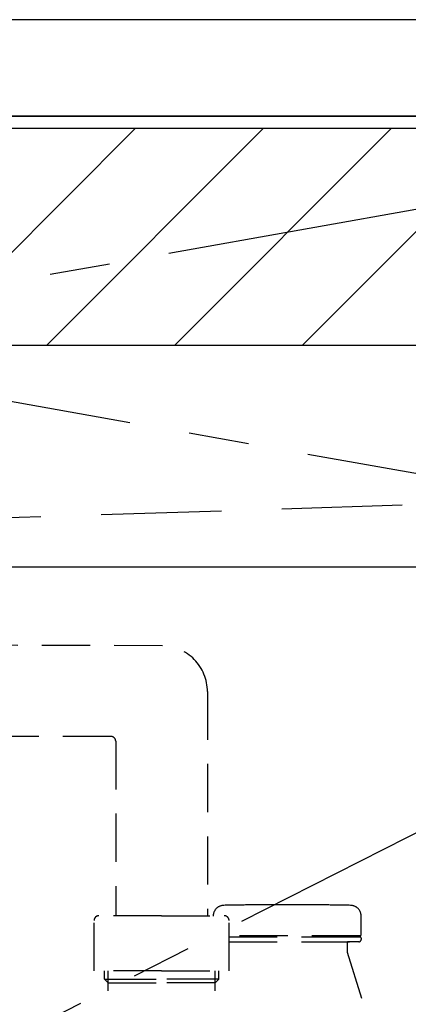
# Model space of a CAD drawing. Extents: x 56059 to 82181, y -21830 to -13430.
# Drawn here: x 73843 to 74005, y -19493 to -19085 of the extents above; entities that cross this region are included whole.
import ezdxf

# ---------------------------------------------------------------- set-up
doc = ezdxf.new("R2010")
doc.units = 0
doc.header["$LTSCALE"] = 50
doc.header["$MEASUREMENT"] = 0
for name, pattern in [('CENTER', [2, 1.25, -0.25, 0.25, -0.25]), ('DASHED', [0.75, 0.5, -0.25]), ('HIDDEN', [0.375, 0.25, -0.125])]:
    doc.linetypes.add(name, pattern=pattern)
for name, color, linetype in [('120-キャビネット（外）', 7, 'CONTINUOUS'), ('122-扉', 6, 'CONTINUOUS'), ('123-扉向き', 231, 'CENTER'), ('126-甲板', 2, 'CONTINUOUS'), ('150-機器', 8, 'CONTINUOUS'), ('180-補助', 161, 'CONTINUOUS')]:
    doc.layers.add(name, color=color, linetype=linetype)

msp = doc.modelspace()

# ---------------------------------------------------------------- hatches: boundary and pattern name
at = {"layer": '180-補助'}
h = msp.add_hatch(dxfattribs=at)
h.set_pattern_fill('ANSI31', color=13, scale=300, style=0)
h.set_pattern_definition([(45, (-170538.945, -15578.37), (-26.5165043, 26.5165043), [])])
h.paths.add_polyline_path([(71653.19, -19130.34), (74247.19, -19130.34), (74247.19, -19220.34), (71653.19, -19220.34)])

# ---------------------------------------------------------------- linework, layer by layer
at = {"layer": '120-キャビネット（外）', "color": 6}
msp.add_lwpolyline([(74225.19, -19125.34), (73175.19, -19125.34), (73175.19, -19845.34), (74225.19, -19845.34)], close=True, dxfattribs=at)
at = {"layer": '122-扉'}
msp.add_line((73175.19, -19312.05), (74225.19, -19312.05), dxfattribs=at)
at = {"layer": '123-扉向き', "ltscale": 2}
for p, q in [((74225.19, -19125.34), (73175.19, -19312.05)), ((73175.19, -19125.34), (74225.19, -19312.05)), ((74225.19, -19312.05), (73175.19, -19845.05))]:
    msp.add_line(p, q, dxfattribs=at)
at = {"layer": '126-甲板'}
msp.add_lwpolyline([(74244.19, -19085.34), (71656.19, -19085.34), (71656.19, -19125.34), (74244.19, -19125.34)], close=True, dxfattribs=at)
at = {"layer": '150-機器', "color": 161, "linetype": 'HIDDEN', "ltscale": 4}
for p, q in [((74036.69, -19085.34), (73233.69, -19085.34)), ((73727.14, -19295.3), (74033.74, -19285.39))]:
    msp.add_line(p, q, dxfattribs=at)
at = {"layer": '150-機器', "color": 13, "linetype": 'DASHED', "ltscale": 0.8}
for p, q in [((73902.57, -19344.84), (73746.28, -19344.4)), ((73921.19, -19363.83), (73921.19, -19456.72)), ((73881.2, -19382.41), (73745.5, -19382.4)), ((73883.19, -19384.41), (73883.19, -19456.72)), ((73961.29, -19452.21), (73947.29, -19452.21)), ((73902.19, -19456.72), (73876.19, -19456.72)), ((73902.19, -19456.72), (73928.19, -19456.72)), ((73984.99, -19464.51), (73984.99, -19456.91)), ((73984.99, -19464.51), (73984.99, -19456.91)), ((73874.19, -19479.62), (73874.19, -19458.72)), ((73930.19, -19479.62), (73930.19, -19458.72)), ((73984.49, -19465.01), (73930.19, -19465.01)), ((73930.19, -19465.51), (73984.49, -19465.51)), ((73979.64, -19465.51), (73984.49, -19465.51)), ((73981.54, -19465.01), (73984.49, -19465.01)), ((73930.19, -19467.51), (73983.99, -19467.51)), ((73979.14, -19468.01), (73979.14, -19471.48)), ((73979.14, -19468.01), (73979.14, -19471.48)), ((73983.99, -19467.51), (73979.64, -19467.51)), ((73984.99, -19466.01), (73984.99, -19466.51)), ((73984.99, -19466.01), (73984.99, -19466.51)), ((73979.18, -19471.78), (73997.29, -19529.71)), ((73902.19, -19479.62), (73874.19, -19479.62)), ((73878.49, -19483.01), (73878.49, -19479.62)), ((73879.99, -19517.83), (73879.99, -19479.62)), ((73902.19, -19479.62), (73930.19, -19479.62)), ((73924.39, -19517.83), (73924.39, -19479.62)), ((73925.89, -19483.01), (73925.89, -19479.62)), ((73878.49, -19483.01), (73879.99, -19483.01)), ((73879.99, -19484.51), (73878.49, -19483.01)), ((73879.99, -19483.01), (73902.19, -19483.01)), ((73879.99, -19484.51), (73902.19, -19484.51)), ((73924.39, -19483.01), (73902.19, -19483.01)), ((73924.39, -19484.51), (73902.19, -19484.51)), ((73925.89, -19483.01), (73924.39, -19483.01)), ((73924.39, -19484.51), (73925.89, -19483.01))]:
    msp.add_line(p, q, dxfattribs=at)
at = {"layer": '150-機器', "color": 13, "linetype": 'DASHED', "ltscale": 0.8, "flags": 128}
for points in [[(73921.19, -19363.83, 0.196268), (73915.76, -19350.54, 0.196268), (73902.57, -19344.84)], [(73883.16, -19384.41, 0.196268), (73882.59, -19383.01, 0.196268), (73881.2, -19382.41)], [(73927.99, -19452.41, 0.196236), (73924.87, -19453.76, 0.196236), (73923.59, -19456.91)], [(73927.99, -19452.41, 0.196236), (73924.87, -19453.76, 0.196236), (73923.59, -19456.91)], [(73947.29, -19452.21, 0.002576), (73937.64, -19452.26, 0.002576), (73927.99, -19452.41)], [(73947.29, -19452.21, 0.002576), (73937.64, -19452.26, 0.002576), (73927.99, -19452.41)], [(73980.58, -19452.41, 0.002576), (73970.93, -19452.26, 0.002576), (73961.29, -19452.21)], [(73980.58, -19452.41, 0.002576), (73970.93, -19452.26, 0.002576), (73961.29, -19452.21)], [(73984.99, -19456.91, 0.196236), (73983.7, -19453.76, 0.196236), (73980.58, -19452.41)], [(73984.99, -19456.91, 0.196236), (73983.7, -19453.76, 0.196236), (73980.58, -19452.41)], [(73876.19, -19456.72, 0.198912), (73874.77, -19457.31, 0.198912), (73874.19, -19458.72)], [(73930.19, -19458.72, 0.198912), (73929.6, -19457.31, 0.198912), (73928.19, -19456.72)], [(73984.49, -19465.01, 0.198912), (73984.84, -19464.86, 0.198912), (73984.99, -19464.51)], [(73984.49, -19465.01, 0.198912), (73984.84, -19464.86, 0.198912), (73984.99, -19464.51)], [(73984.99, -19466.01, 0.198912), (73984.84, -19465.66, 0.198912), (73984.49, -19465.51)], [(73984.99, -19466.01, 0.198912), (73984.84, -19465.66, 0.198912), (73984.49, -19465.51)], [(73979.64, -19467.51, 0.198912), (73979.28, -19467.66, 0.198912), (73979.14, -19468.01)], [(73979.64, -19467.51, 0.198912), (73979.28, -19467.66, 0.198912), (73979.14, -19468.01)], [(73983.99, -19467.51, 0.198912), (73984.69, -19467.22, 0.198912), (73984.99, -19466.51)], [(73983.99, -19467.51, 0.198912), (73984.69, -19467.22, 0.198912), (73984.99, -19466.51)], [(73979.14, -19471.48, 0.037879), (73979.15, -19471.64, 0.037879), (73979.18, -19471.78)], [(73979.14, -19471.48, 0.037879), (73979.15, -19471.64, 0.037879), (73979.18, -19471.78)]]:
    msp.add_lwpolyline(points, format="xyb", dxfattribs=at)
at = {"layer": '180-補助', "color": 13}
msp.add_lwpolyline([(71653.19, -19130.34), (74247.19, -19130.34), (74247.19, -19220.34), (71653.19, -19220.34)], close=True, dxfattribs=at)

doc.saveas('drawing.dxf')
